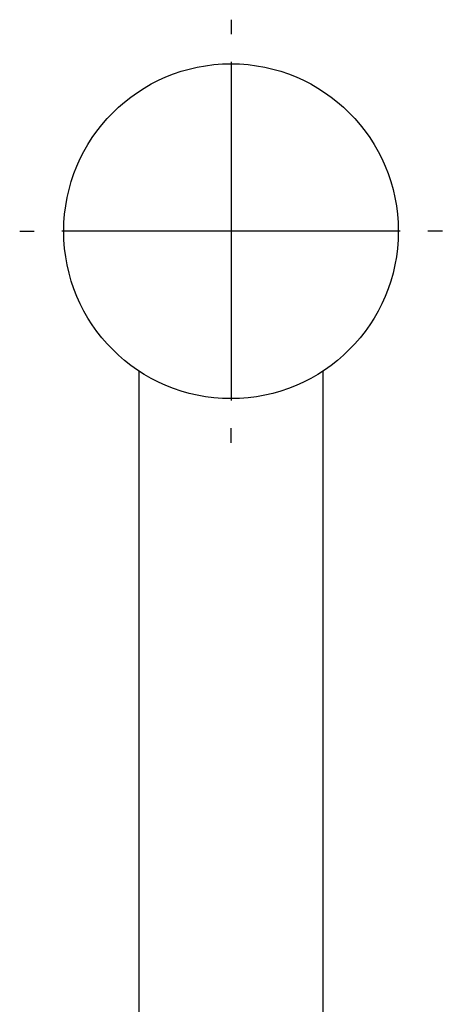
# Model space of a CAD drawing. Units: millimetres. Extents: x -21 to 474, y -35 to 1017.
# Drawn here: x 92 to 142, y 901 to 1017 of the extents above; entities that cross this region are included whole.
import ezdxf
from ezdxf.lldxf.tags import DXFTag

# ---------------------------------------------------------------- set-up
doc = ezdxf.new("R2010")
doc.units = ezdxf.units.MM
for name, color, linetype in [('(2_2)_401084038_', 7, 'Continuous'), ('(3_3)\xa0401046038_', 7, 'Continuous'), ('Default', 7, 'Continuous')]:
    doc.layers.add(name, color=color, linetype=linetype)
tags = doc.linetypes.add('CENTER2', pattern=[28.575, 19.05, -3.175, 3.175, -3.175]).pattern_tags.tags
tags[10:11] = [DXFTag(74, 4), DXFTag(75, 0), DXFTag(340, '0'), DXFTag(46, 0.0), DXFTag(50, 0.0), DXFTag(44, 0.0), DXFTag(45, 0.0)]
tags[8:9] = [DXFTag(74, 4), DXFTag(75, 0), DXFTag(340, '0'), DXFTag(46, 0.0), DXFTag(50, 0.0), DXFTag(44, 0.0), DXFTag(45, 0.0)]
tags[6:7] = [DXFTag(74, 4), DXFTag(75, 0), DXFTag(340, '0'), DXFTag(46, 0.0), DXFTag(50, 0.0), DXFTag(44, 0.0), DXFTag(45, 0.0)]
tags[4:5] = [DXFTag(74, 4), DXFTag(75, 0), DXFTag(340, '0'), DXFTag(46, 0.0), DXFTag(50, 0.0), DXFTag(44, 0.0), DXFTag(45, 0.0)]

# ---------------------------------------------------------------- blocks, each defined once
blk = doc.blocks.new('SEANNOT_GROUP3')
at = {"layer": 'Default', "color": 7, "linetype": 'CENTER2'}
for p, q in [((117.5, 1017), (117.5, 1015.29)), ((117.5, 1012), (117.5, 972)), ((92.5, 992), (94.21, 992)), ((137.5, 992), (97.5, 992)), ((142.5, 992), (140.79, 992)), ((117.5, 967), (117.5, 968.71))]:
    blk.add_line(p, q, dxfattribs=at)
blk = doc.blocks.new('SE')
at = {"layer": '(2_2)_401084038_', "color": 7, "linetype": 'Continuous'}
for p, q in [((106.6, 975.48), (106.6, 699.48)), ((128.4, 874.75), (128.4, 975.48))]:
    blk.add_line(p, q, dxfattribs=at)
at = {"layer": '(3_3)\xa0401046038_', "color": 7, "linetype": 'Continuous'}
blk.add_circle((117.5, 992), 19.79, dxfattribs=at)

msp = doc.modelspace()

# ---------------------------------------------------------------- block references
at = {"layer": 'Default'}
for name in ['SEANNOT_GROUP3', 'SE']:
    msp.add_blockref(name, (0, 0), dxfattribs=at)

doc.saveas('drawing.dxf')
